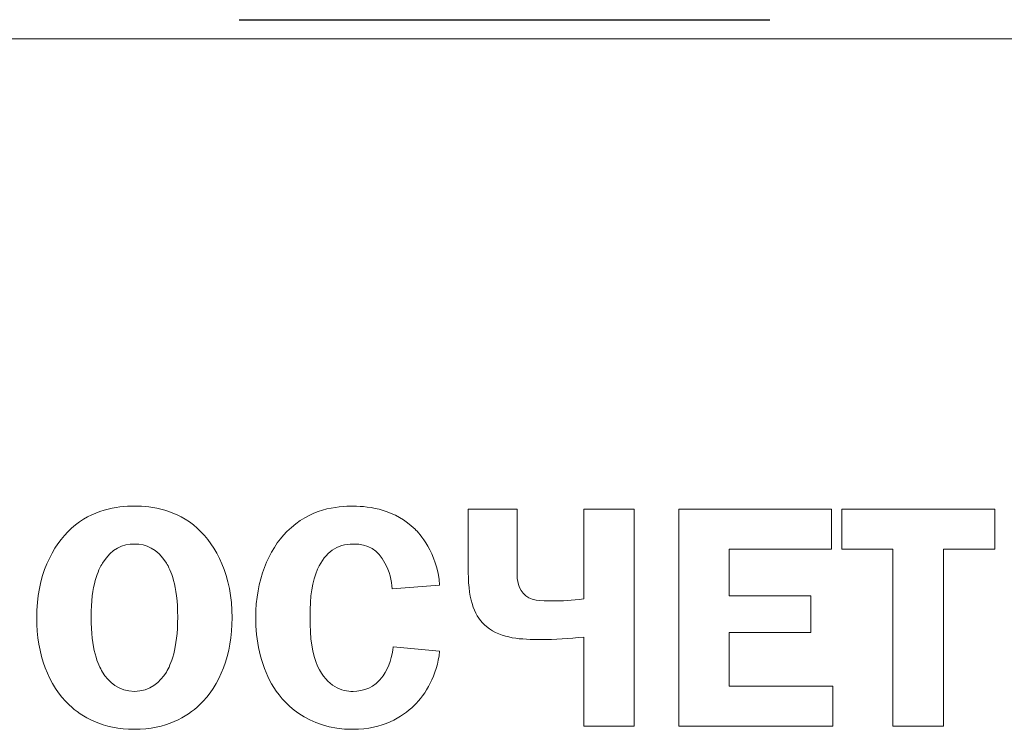
# Model space of a CAD drawing. Units: metres. Extents: x -28169 to 2046, y -34414 to -3519.
# Drawn here: x -1467 to -1464, y -11684 to -11681 of the extents above; entities that cross this region are included whole.
import ezdxf

# ---------------------------------------------------------------- set-up
doc = ezdxf.new("R2010")
doc.units = ezdxf.units.M
doc.linetypes.add('CENTER', pattern=[50.8, 31.75, -6.35, 6.35, -6.35])
doc.linetypes.add('K5LT_AXLED', pattern=[27.863935, 23.363935, -1.5, 1.5, -1.5])
doc.layers.add('Системный слой', color=7, linetype='Continuous')

msp = doc.modelspace()

# ---------------------------------------------------------------- linework, layer by layer
at = {"color": 7, "linetype": 'CENTER', "ltscale": 0.3}
msp.add_line((-1721.89318, -11681.18364, 33.2611), (-1192.13268, -11681.18364, 33.2611), dxfattribs=at)
at = {"color": 7, "linetype": 'Continuous', "lineweight": 15}
for p, q in [((-1465.80098, -11682.94118, 41.4811), (-1465.80098, -11683.16803, 41.4811)), ((-1465.62618, -11682.94118, 41.4811), (-1465.80098, -11682.94118, 41.4811)), ((-1465.62618, -11683.15669, 41.4811), (-1465.62618, -11682.94118, 41.4811)), ((-1465.38672, -11682.94118, 41.4811), (-1465.38672, -11683.26233, 41.4811)), ((-1465.20515, -11682.94118, 41.4811), (-1465.38672, -11682.94118, 41.4811)), ((-1465.20515, -11683.71959, 41.4811), (-1465.20515, -11682.94118, 41.4811)), ((-1465.0456, -11682.94118, 41.4811), (-1465.0456, -11683.71959, 41.4811)), ((-1464.49743, -11682.94118, 41.4811), (-1465.0456, -11682.94118, 41.4811)), ((-1464.49743, -11683.08406, 41.4811), (-1464.49743, -11682.94118, 41.4811)), ((-1464.46052, -11682.94118, 41.4811), (-1464.46052, -11683.08406, 41.4811)), ((-1463.91126, -11682.94118, 41.4811), (-1464.46052, -11682.94118, 41.4811)), ((-1463.91126, -11683.08406, 41.4811), (-1463.91126, -11682.94118, 41.4811)), ((-1464.86403, -11683.08406, 41.4811), (-1464.49743, -11683.08406, 41.4811)), ((-1464.86403, -11683.252, 41.4811), (-1464.86403, -11683.08406, 41.4811)), ((-1464.46052, -11683.08406, 41.4811), (-1464.27667, -11683.08406, 41.4811)), ((-1464.27667, -11683.08406, 41.4811), (-1464.27667, -11683.71959, 41.4811)), ((-1464.09511, -11683.08406, 41.4811), (-1463.91126, -11683.08406, 41.4811)), ((-1464.09511, -11683.71959, 41.4811), (-1464.09511, -11683.08406, 41.4811)), ((-1466.07396, -11683.22712, 41.4811), (-1465.90382, -11683.2134, 41.4811)), ((-1464.57124, -11683.252, 41.4811), (-1464.86403, -11683.252, 41.4811)), ((-1464.57124, -11683.38371, 41.4811), (-1464.57124, -11683.252, 41.4811)), ((-1464.86403, -11683.38371, 41.4811), (-1464.57124, -11683.38371, 41.4811)), ((-1464.86403, -11683.57653, 41.4811), (-1464.86403, -11683.38371, 41.4811)), ((-1465.38672, -11683.39962, 41.4811), (-1465.38672, -11683.71959, 41.4811)), ((-1465.90382, -11683.45058, 41.4811), (-1466.07058, -11683.43484, 41.4811)), ((-1464.49294, -11683.57653, 41.4811), (-1464.86403, -11683.57653, 41.4811)), ((-1464.49294, -11683.71959, 41.4811), (-1464.49294, -11683.57653, 41.4811)), ((-1465.38672, -11683.71959, 41.4811), (-1465.20515, -11683.71959, 41.4811)), ((-1465.0456, -11683.71959, 41.4811), (-1464.49294, -11683.71959, 41.4811)), ((-1464.27667, -11683.71959, 41.4811), (-1464.09511, -11683.71959, 41.4811))]:
    msp.add_line(p, q, dxfattribs=at)
for points, knots in [([(-1466.77381, -11683.00924, 41.4811), (-1466.84864, -11682.9422, 41.4811), (-1466.9349, -11682.92984, 41.4811), (-1466.99956, -11682.92984, 41.4811), (-1467.06432, -11682.92984, 41.4811), (-1467.15049, -11682.9422, 41.4811), (-1467.2254, -11683.00924, 41.4811)], [0, 0, 0, 0, 1, 1, 1, 2, 2, 2, 2]), ([(-1467.2254, -11683.00924, 41.4811), (-1467.29464, -11683.07171, 41.4811), (-1467.35025, -11683.18056, 41.4811), (-1467.35025, -11683.33038, 41.4811), (-1467.35025, -11683.46192, 41.4811), (-1467.30717, -11683.57433, 41.4811), (-1467.23336, -11683.64357, 41.4811)], [6, 6, 6, 6, 7, 7, 7, 8, 8, 8, 8]), ([(-1466.76586, -11683.64357, 41.4811), (-1466.69205, -11683.57433, 41.4811), (-1466.64896, -11683.46192, 41.4811), (-1466.64896, -11683.33038, 41.4811), (-1466.64896, -11683.18056, 41.4811), (-1466.70457, -11683.07171, 41.4811), (-1466.77381, -11683.00924, 41.4811)], [2, 2, 2, 2, 3, 3, 3, 4, 4, 4, 4]), ([(-1466.88495, -11683.13401, 41.4811), (-1466.91788, -11683.08186, 41.4811), (-1466.95758, -11683.06595, 41.4811), (-1466.99956, -11683.06595, 41.4811), (-1467.04155, -11683.06595, 41.4811), (-1467.08133, -11683.08186, 41.4811), (-1467.11418, -11683.13401, 41.4811)], [4, 4, 4, 4, 5, 5, 5, 6, 6, 6, 6]), ([(-1467.11418, -11683.13401, 41.4811), (-1467.12899, -11683.15788, 41.4811), (-1467.15506, -11683.21239, 41.4811), (-1467.15506, -11683.32801, 41.4811), (-1467.15506, -11683.44381, 41.4811), (-1467.13009, -11683.49951, 41.4811), (-1467.11418, -11683.52558, 41.4811)], [6, 6, 6, 6, 7, 7, 7, 8, 8, 8, 8]), ([(-1466.88495, -11683.52558, 41.4811), (-1466.86913, -11683.49951, 41.4811), (-1466.84415, -11683.44381, 41.4811), (-1466.84415, -11683.32801, 41.4811), (-1466.84415, -11683.21239, 41.4811), (-1466.87023, -11683.15788, 41.4811), (-1466.88495, -11683.13401, 41.4811)], [2, 2, 2, 2, 3, 3, 3, 4, 4, 4, 4]), ([(-1467.11418, -11683.52558, 41.4811), (-1467.09268, -11683.56079, 41.4811), (-1467.05518, -11683.59482, 41.4811), (-1466.99956, -11683.59482, 41.4811), (-1466.94404, -11683.59482, 41.4811), (-1466.90654, -11683.56079, 41.4811), (-1466.88495, -11683.52558, 41.4811)], [0, 0, 0, 0, 1, 1, 1, 2, 2, 2, 2]), ([(-1467.23336, -11683.64357, 41.4811), (-1467.18909, -11683.68556, 41.4811), (-1467.11308, -11683.73093, 41.4811), (-1466.99956, -11683.73093, 41.4811), (-1466.88614, -11683.73093, 41.4811), (-1466.81013, -11683.68556, 41.4811), (-1466.76586, -11683.64357, 41.4811)], [4, 4, 4, 4, 5, 5, 5, 6, 6, 6, 6])]:
    msp.add_open_spline(points, degree=3, knots=knots, dxfattribs=at)
for points in [[(-1466.21354, -11682.92984, 41.4811), (-1466.27263, -11682.92984, 41.4811), (-1466.36904, -11682.9378, 41.4811), (-1466.45191, -11683.02058, 41.4811)], [(-1465.99228, -11683.01262, 41.4811), (-1466.06262, -11682.94338, 41.4811), (-1466.15344, -11682.92984, 41.4811), (-1466.21354, -11682.92984, 41.4811)], [(-1466.45191, -11683.02058, 41.4811), (-1466.51768, -11683.08643, 41.4811), (-1466.56423, -11683.19647, 41.4811), (-1466.56423, -11683.3292, 41.4811)], [(-1465.90382, -11683.2134, 41.4811), (-1465.91288, -11683.09439, 41.4811), (-1465.97865, -11683.02617, 41.4811), (-1465.99228, -11683.01262, 41.4811)], [(-1466.34178, -11683.15567, 41.4811), (-1466.31342, -11683.09439, 41.4811), (-1466.27373, -11683.06595, 41.4811), (-1466.21354, -11683.06595, 41.4811)], [(-1466.21354, -11683.06595, 41.4811), (-1466.16022, -11683.06595, 41.4811), (-1466.12619, -11683.08643, 41.4811), (-1466.10012, -11683.13401, 41.4811)], [(-1466.10012, -11683.13401, 41.4811), (-1466.0842, -11683.16245, 41.4811), (-1466.07625, -11683.19647, 41.4811), (-1466.07396, -11683.22712, 41.4811)], [(-1466.36904, -11683.327, 41.4811), (-1466.36904, -11683.25319, 41.4811), (-1466.36227, -11683.20104, 41.4811), (-1466.34178, -11683.15567, 41.4811)], [(-1465.80098, -11683.16803, 41.4811), (-1465.80098, -11683.27367, 41.4811), (-1465.77711, -11683.32801, 41.4811), (-1465.73512, -11683.36221, 41.4811)], [(-1465.6046, -11683.24184, 41.4811), (-1465.62618, -11683.21696, 41.4811), (-1465.62618, -11683.18395, 41.4811), (-1465.62618, -11683.15669, 41.4811)], [(-1465.49684, -11683.27029, 41.4811), (-1465.54111, -11683.27029, 41.4811), (-1465.57963, -11683.2713, 41.4811), (-1465.6046, -11683.24184, 41.4811)], [(-1465.38672, -11683.26233, 41.4811), (-1465.42989, -11683.2691, 41.4811), (-1465.46392, -11683.27029, 41.4811), (-1465.49684, -11683.27029, 41.4811)], [(-1466.56423, -11683.3292, 41.4811), (-1466.56423, -11683.40758, 41.4811), (-1466.54603, -11683.50052, 41.4811), (-1466.50752, -11683.56756, 41.4811)], [(-1466.34178, -11683.50391, 41.4811), (-1466.36227, -11683.46091, 41.4811), (-1466.36904, -11683.40521, 41.4811), (-1466.36904, -11683.327, 41.4811)], [(-1465.73512, -11683.36221, 41.4811), (-1465.6807, -11683.4064, 41.4811), (-1465.61027, -11683.4086, 41.4811), (-1465.53883, -11683.4086, 41.4811)], [(-1465.53883, -11683.4086, 41.4811), (-1465.48999, -11683.4086, 41.4811), (-1465.43895, -11683.40521, 41.4811), (-1465.38672, -11683.39962, 41.4811)], [(-1466.07058, -11683.43484, 41.4811), (-1466.07396, -11683.46548, 41.4811), (-1466.08539, -11683.50848, 41.4811), (-1466.10689, -11683.53912, 41.4811)], [(-1465.99566, -11683.64577, 41.4811), (-1465.95368, -11683.60498, 41.4811), (-1465.91288, -11683.53794, 41.4811), (-1465.90382, -11683.45058, 41.4811)], [(-1466.21473, -11683.59482, 41.4811), (-1466.25333, -11683.59482, 41.4811), (-1466.30775, -11683.5789, 41.4811), (-1466.34178, -11683.50391, 41.4811)], [(-1466.50752, -11683.56756, 41.4811), (-1466.46892, -11683.63443, 41.4811), (-1466.38038, -11683.73093, 41.4811), (-1466.21473, -11683.73093, 41.4811)], [(-1466.10689, -11683.53912, 41.4811), (-1466.13753, -11683.58229, 41.4811), (-1466.17723, -11683.59482, 41.4811), (-1466.21473, -11683.59482, 41.4811)], [(-1466.21473, -11683.73093, 41.4811), (-1466.10807, -11683.73093, 41.4811), (-1466.03883, -11683.68776, 41.4811), (-1465.99566, -11683.64577, 41.4811)]]:
    msp.add_open_spline(points, degree=3, dxfattribs=at)
at = {"layer": 'Системный слой', "color": 7, "linetype": 'K5LT_AXLED', "lineweight": 18}
msp.add_line((-1470.82622, -11681.25275, 33.2611), (-1447.52453, -11681.25275, 33.2611), dxfattribs=at)

doc.saveas('drawing.dxf')
